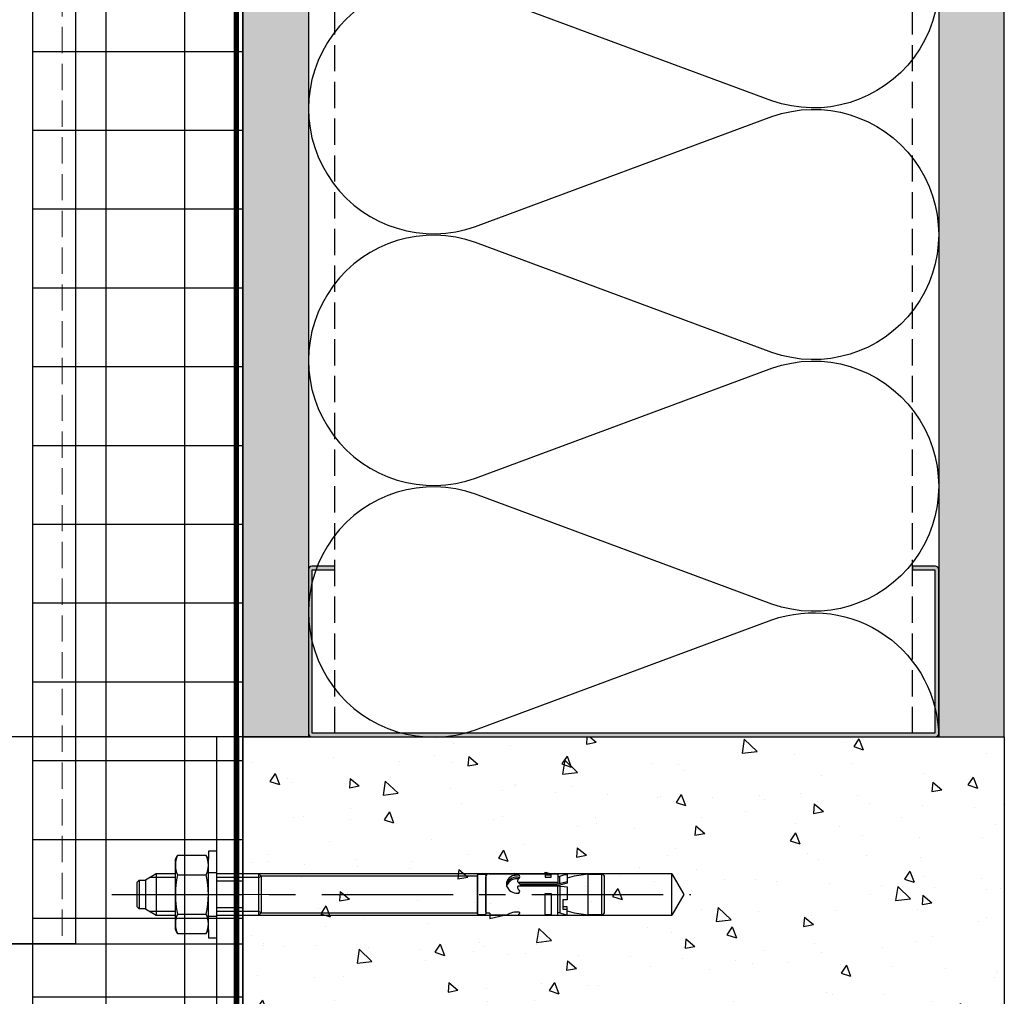
# Model space of a CAD drawing. Units: inches. Extents: x -71 to 927, y -720 to 301.
# Drawn here: x 411 to 421, y 244 to 254 of the extents above; entities that cross this region are included whole.
import ezdxf

# ---------------------------------------------------------------- set-up
doc = ezdxf.new("R2010")
doc.units = ezdxf.units.IN
doc.header["$MEASUREMENT"] = 0
for name, pattern in [('ACAD_ISO02W100', [15, 12, -3]), ('CENTER', [2, 1.25, -0.25, 0.25, -0.25]), ('DASH', [0.35, 0.25, -0.1]), ('MITTE2', [28.575000000000003, 19.05, -3.175, 3.175, -3.175])]:
    doc.linetypes.add(name, pattern=pattern)
for name, color, linetype, lineweight in [('!74_Alu_Profiles_Layer_1', 250, 'Continuous', 30), ('!74_Dims', 155, 'Continuous', 9), ('!74_Fasteners', 252, 'Continuous', 25)]:
    doc.layers.add(name, color=color, linetype=linetype, lineweight=lineweight)
doc.layers.add('!74_Arch_Lines', color=7, linetype='Continuous', lineweight=25, transparency=0.25)
doc.layers.add('!74_Hidden', color=54, linetype='ACAD_ISO02W100', lineweight=25, plot=False)

# ---------------------------------------------------------------- blocks, each defined once
blk = doc.blocks.new('*U44')
at = {"layer": '!74_Arch_Lines'}
h = blk.add_hatch(dxfattribs=at)
h.set_pattern_fill('AR-CONC', color=256, scale=0.15)
h.set_pattern_definition([(49.99999999999999, (-1359.303145953709, -559.2230057283338), (1.07589027390113, -0.09412820247389266), [0.1125, -1.2375]), (355, (-1359.303145953709, -559.2230057283338), (-0.2081270004195, 1.128288200550018), [0.09, -0.9899999999999999]), (100.45144446, (-1359.213488432209, -559.2308497443338), (0.8677632700906679, 1.034159986452944), [0.09561028799999978, -1.051713167999996]), (46.18420000000001, (-1359.303145953709, -558.9230057283338), (1.600861996007358, -0.2482789211896148), [0.16875, -1.85625]), (96.63563549, (-1359.169740836209, -558.9436956888337), (1.401992918511342, 1.461177901161826), [0.143415513, -1.57757064]), (351.1841639899999, (-1359.303145953709, -558.9230057283338), (1.40199291758216, 1.461177900404985), [0.135, -1.4850000015]), (21, (-1359.153145953709, -558.9980057283337), (0.8953605781776924, -0.6039283359980082), [0.1125, -1.2375]), (326.0000000000001, (-1359.153145953709, -558.9980057283337), (0.3649729978823726, 1.087725067570279), [0.09, -0.9899999999999999]), (71.45144474, (-1359.078532572709, -559.0483330893337), (1.260333565094957, 0.4837967292095307), [0.095610285, -1.051713168]), (37.50000000000001, (-1359.303145953709, -559.2230057283338), (0.018239782975936, 0.4993407807469672), [0, -0.9779999999999999, 0, -1.005, 0, -0.9937499999999999]), (7.499999999999999, (-1359.303145953709, -559.2230057283338), (0.3946043061632229, 0.5916175678235404), [0, -0.573, 0, -0.9555, 0, -0.37875]), (327.5, (-1359.637645953709, -559.2230057283338), (0.8007336542586135, -0.03383230760156963), [0, -0.375, 0, -1.17, 0, -1.5525]), (317.5, (-1359.787645953709, -559.2230057283338), (0.8747792540135794, 0.1501574734984766), [0, -0.4875, 0, -0.7769999999999999, 0, -1.1025])])
h.paths.add_polyline_path([(-4.00834697423153, 0), (-4.00834697423153, 7.249999999998066), (4.008346974231984, 7.249999999998066), (4.008346974231984, 0)])
blk.add_lwpolyline([(-4.00834697423153, 0), (-4.00834697423153, 7.249999999998066), (4.008346974231984, 7.249999999998066), (4.008346974231984, 0)], close=True, dxfattribs=at)
blk = doc.blocks.new('*U52')
at = {"layer": '!74_Arch_Lines'}
h = blk.add_hatch(dxfattribs=at)
h.set_pattern_fill('AR-SAND', color=256, scale=0.25, angle=45)
h.set_pattern_definition([(82.50000000000001, (-7.206600100074537, 0.3125000000000016), (-0.3517532959774107, 0.3294817806329025), [0, -0.3799999999999995, 0, -0.4249999999999995, 0, -0.4062499999999995]), (52.49999999999999, (-7.206600100074537, 0.3125000000000016), (-0.1860343776855216, 0.8117449324259195), [0, -0.205, 0, -0.3425, 0, -0.13125]), (12.5, (-7.424035435289399, 0.09506466478513823), (0.5495073182225741, 0.551508095788117), [0, -0.125, 0, -0.45, 0, -0.5875]), (2.499999999999997, (-7.424035435289399, 0.09506466478513823), (0.3762605408879045, 0.6865657127112754), [0, -0.0625, 0, -0.295, 0, -0.3375])])
h.paths.add_polyline_path([(-20.95682116236428, 1.609823385706477e-15), (13.75022106228974, 0), (13.75022106228974, 0.625), (-20.95682116236428, 0.6250000000000016)])
at = {"transparency": 33554457}
h = blk.add_hatch(color=256, dxfattribs=at)
h.dxf.hatch_style = 1
h.paths.add_polyline_path([(-20.95682116236428, 1.609823385706477e-15), (13.75022106228974, 0), (13.75022106228974, 0.625), (-20.95682116236428, 0.6250000000000016)])
at = {"layer": '!74_Arch_Lines'}
blk.add_lwpolyline([(-20.95682116236428, 1.609823385706477e-15), (13.75022106228974, 0), (13.75022106228974, 0.625), (-20.95682116236428, 0.6250000000000016)], close=True, dxfattribs=at)
blk = doc.blocks.new('*U110')
at = {"transparency": 33554585}
h = blk.add_hatch(color=251, dxfattribs=at)
h.dxf.hatch_style = 1
edge = h.paths.add_edge_path()
edge.add_arc((-5.684341886080801e-14, 0), 4.999980000016614, 0, 360)
at = {"color": 1, "linetype": 'MITTE2'}
for p, q in [((-5.684341886080801e-14, 4.999980000017644), (-5.684341886080801e-14, -4.999980000017615)), ((-4.999980000016137, 0), (4.999980000016137, 0))]:
    blk.add_line(p, q, dxfattribs=at)
blk.add_lwpolyline([(-2.30939183916206, 3.999984000013541), (-4.618783678324064, 0), (-2.30939183916206, -3.999984000013512), (2.30939183916206, -3.999984000013512), (4.618783678324064, 0), (2.30939183916206, 3.999984000013541)], close=True)
for radius in [4.999980000016614, 3.999984000013292, 3.699985200012295]:
    blk.add_circle((-5.684341886080801e-14, 0), radius)
blk = doc.blocks.new('*U37')
at = {"layer": '!74_Dims', "color": 1, "linetype": 'MITTE2'}
for p, q in [((0.2837406904388899, 2.508346974231983), (-0.354741525624263, 2.508346974231983)), ((0.2837406904388899, 0), (-0.354741525624263, 0)), ((0.2837406904388899, -2.508346974231983), (-0.354741525624263, -2.508346974231983))]:
    blk.add_line(p, q, dxfattribs=at)
at = {"layer": '!74_Hidden'}
for p, q in [((-3.250047273074073, 2.039446974231936), (0, 2.039446974231935)), ((-3.250047273074073, 1.039446974231936), (0, 1.039446974231935))]:
    blk.add_line(p, q, dxfattribs=at)
for p, q in [((0, 4.008346974231983), (-3.250047273074074, 4.008346974231983)), ((-3.250047273074074, -4.008346974231983), (-3.250047273074074, 4.008346974231983)), ((-2.473561150000045, -4.008346974231983), (-2.47356114999991, 4.008346974231983)), ((-2.446002079999971, -4.008346974231983), (-2.446002079999971, 4.008346974231983)), ((-0.2491505000001766, -4.008346974231983), (-0.2491505000000416, 4.008346974231983)), ((-0.03937009999992824, -4.008346974231983), (-0.03937009999992824, 4.008346974231983)), ((0, -4.008346974231983), (0, 4.008346974231983)), ((1.13686837721616e-13, 2.636296974231975), (-0.2491504999999279, 2.636296974231975)), ((1.13686837721616e-13, 2.380396974231985), (-0.2491504999999279, 2.380396974231985)), ((1.13686837721616e-13, 0.1279499999999913), (-0.2491504999999279, 0.1279499999999913)), ((1.13686837721616e-13, -0.1279499999999985), (-0.2491504999999279, -0.1279499999999985)), ((1.13686837721616e-13, -2.380396974231992), (-0.2491504999999279, -2.380396974231992)), ((1.13686837721616e-13, -2.636296974231982), (-0.2491504999999279, -2.636296974231982)), ((0, -4.008346974231983), (-3.250047273074074, -4.008346974231983))]:
    blk.add_line(p, q)
at = {"color": 1, "linetype": 'DASH', "lineweight": 9}
blk.add_line((-2.750031749999948, -4.008346974231983), (-2.750031749999948, 4.008346974231983), dxfattribs=at)
for points in [[(-2.609346296994644, -1.020352834395496), (-2.609346296995909, 0.3362115212276535, 0.9999999999999999), (-2.890717203004328, 0.3362115212276535), (-2.890717203004328, -1.020352834395624, 0.9999999999999999)], [(-2.609346296994474, -3.445686521227444), (-2.609346296995739, -2.089122165604294, 0.9999999999999999), (-2.890717203004158, -2.089122165604294), (-2.890717203004158, -3.445686521227572, 0.9999999999999999)]]:
    blk.add_lwpolyline(points, format="xyb", close=True)
for centre in [(-2.750031749999948, 3.445796974231996), (-2.750031749999948, 2.742621974232009)]:
    blk.add_circle(centre, 0.140625)
at = {"layer": '!74_Fasteners', "xscale": 0.03937007874015748, "yscale": 0.03937007874015748, "zscale": 0.03937007874015748, "rotation": 270}
for p in [(-2.750031749999948, 3.445796974231998), (-2.750031749999891, 2.742621974232009), (-2.750031749999486, -0.3420706565839282), (-2.750031749999316, -2.767404343415876)]:
    blk.add_blockref('*U110', p, dxfattribs=at)
blk = doc.blocks.new('B08534838528072006_0000001')
at = {"color": 7, "linetype": 'Continuous'}
for p, q in [((-92.94999992900597, -4.899999250665492), (-92.94999992900597, 4.900000749334509)), ((-92.94999992900597, 4.900000749334509), (-89.74999992900597, 4.900000749334509)), ((-86.34999992900597, 4.437822749334508), (-89.74999992900597, 4.900000749334509)), ((-89.74999992900597, 4.900000749334509), (-89.74999992900597, -4.899999250665492)), ((-82.39999992900597, 4.28968074933451), (-84.64999992900597, 5.00000074933451)), ((-84.64999992900597, 5.00000074933451), (-84.64999992900597, 3.01627474933451)), ((-82.39999992900597, 5.00000074933451), (-82.39999992900597, -2.05445525066549)), ((-73.1946012818283, 4.999999891527074), (-82.39999928182829, 4.999999891527074)), ((-80.79999992900596, -0.24470125066549), (-80.79999992900596, 4.88077474933451)), ((-80.79999992900596, 4.88077474933451), (-79.39999992900597, 4.88077474933451)), ((-79.39999992900597, 4.88077474933451), (-79.39999992900597, -0.2447012506654902)), ((-70.2198127629213, 4.999999393566588), (-66.01999876292129, 4.999999393566588)), ((-66.01999876292129, 5.799999393566588), (-69.48517976292129, 4.999999393566588)), ((-66.01999876292129, 4.499999393566588), (-66.01999876292129, 5.799999393566588)), ((-64.8, 4.875), (-63.2, 4.875)), ((-93.74999992900597, 4.100000749334509), (-93.74999992900597, -4.099999250665491)), ((-84.64999992900597, 3.982309749334508), (-86.34999992900597, 4.437822749334508)), ((-83.64999992900597, 3.515733749334508), (-84.64999992900597, 3.515733749334508)), ((-84.64999992900597, 3.01627474933451), (-83.64999992900597, 3.01627474933451)), ((-83.64999992900597, 1.321049749334508), (-83.64999992900597, 3.515733749334508)), ((-82.89999992900597, -2.01071125066549), (-82.89999992900597, 4.44752974933451)), ((-66.01999876292129, 4.499999393566588), (-65.04289176292129, 4.499999393566588)), ((-65, -4.675), (-65, 4.675)), ((-65, 4.25), (-65, -4.25)), ((-63, 4.675), (-63, -4.675)), ((-63, -4.64), (-63, 4.64)), ((-84.64999992900597, -1.857605250665492), (-84.64999992900597, 1.321049749334508)), ((-84.64999992900597, 1.321049749334508), (-83.64999992900597, 1.321049749334508)), ((-82.39999992900597, -2.054455250665492), (-84.64999992900597, -1.857605250665492)), ((-84.65, -2.767949), (-82.489017, -2.188915)), ((-72.95321692900598, -2.054455250665492), (-82.39999992900597, -2.054455250665492)), ((-82.30784366842823, -2.165063078402348), (-73.65306566842824, -2.165063078402348)), ((-79.39999992900597, -0.2447012506654902), (-80.79999992900596, -0.2447012506654902)), ((-73.06277298083168, -1.052071061043546), (-73.11263098083168, -1.001604061043546)), ((-89.74999992900597, -4.89999925066549), (-86.34999992900597, -4.43782125066549)), ((-86.34999992900597, -4.43782125066549), (-84.64999992900597, -3.98230825066549)), ((-82.4, -2.563233), (-84.65, -3.166119)), ((-84.64999992900597, -4.83678025066549), (-84.64999992900597, -2.76794825066549)), ((-82.39999992900597, -4.28967925066549), (-84.13299092900597, -4.83678025066549)), ((-82.89999992900597, -2.69720725066549), (-82.89999992900597, -4.44752825066549)), ((-73.30884414268894, -2.563232053705327), (-82.40000014268894, -2.563232053705327)), ((-82.4, -5), (-82.4, -2.563233)), ((-82.40000014268894, -2.920480053705327), (-73.00000014268895, -2.920480053705327)), ((-79.4, -4.214611), (-80.8, -4.214611)), ((-80.8, -4.214611), (-80.8, -5)), ((-80.79999992900596, -4.63607125066549), (-79.39999992900597, -4.63607125066549)), ((-79.4, -5), (-79.4, -4.214611)), ((-89.74999992900597, -4.899999250665492), (-92.94999992900597, -4.899999250665492)), ((-84.13299092900597, -4.83678025066549), (-84.64999992900597, -4.83678025066549)), ((-80.8, -5), (-82.4, -5)), ((-79.39999992900597, -5.39999925066549), (-80.79999992900596, -4.99999925066549)), ((-79.39999992900597, -4.99999925066549), (-79.39999992900597, -5.39999925066549)), ((-65.75, -5), (-79.4, -5)), ((-63.2, -4.875), (-64.8, -4.875))]:
    blk.add_line(p, q, dxfattribs=at)
for centre, radius, start, end in [((-92.94999992900597, 4.100000749334509), 0.7999999999999998, 90, 180), ((-73.15651845500211, 4.790703385130223), 0.2127330000000013, 0.1870360000001094, 100.3125090000008), ((-73.08676087314095, 4.830523053905087), 0.148230999999999, 278.5319009999971, 344.6955679999999), ((-71.56580066446418, 6.279247564557717), 1.856921999999999, 286.1789939999999, 316.4562809999997), ((-64.8, 4.675), 0.2000000000000002, 90, 180), ((-63.2, 4.675), 0.2000000000000028, 0, 90), ((-73.01360913453254, 4.482344021977437), 0.2079790000000007, 104.2401840000014, 196.8707450000001), ((-72.87300192900597, 4.697496749334511), 0.4373310000000015, 219.0488629999999, 273.0557619999985), ((-72.64184828182829, 9.686963891527075), 5.430156000000001, 267.806463, 287.064387), ((-65.749998542513, 4.249999389055713), 0.75, 0, 19.47122100000002), ((-82.30784366842823, -2.865063078402348), 0.6999999999999993, 90, 105.0000000000005), ((-73.71458466842824, -2.569504078402348), 0.4057890000000087, 0.8856199999999912, 94.67192499999906), ((-72.81800661567064, -0.7121817423148574), 0.4188500000000008, 82.12354899999917, 234.241), ((-74.89722898083167, -2.797754061043546), 2.532318, 27.74985700000001, 43.57957700000008), ((-72.99580376543294, -1.706285110377526), 0.3507649999999986, 276.9735599999983, 14.46371900000008), ((-72.51802208868708, -1.189933211813639), 2.612093000000002, 261.0400869999999, 340.7766520000001), ((-72.59810418456944, -3.016059024349584), 2.723628000000005, 20.77549899999996, 93.42056400000006), ((-72.47667342854629, -1.649412259232855), 2.535379, 265.0331069999999, 345.132094), ((-72.14071542854629, -2.460702259232855), 2.129135999999999, 277.5404929999998, 11.12269800000004), ((-92.94999992900597, -4.099999250665491), 0.7999999999999972, 180, 270), ((-73.36687992900598, -2.96224125066549), 0.3994530000000083, 5.167515999999865, 92.70417299999862), ((-72.78214108868708, -4.249584211813638), 0.4342790000000048, 145.6570360000005, 281.4156070000008), ((-74.74619280114497, -2.298944181281924), 2.342387999999995, 313.2672909999999, 332.8086049999999), ((-72.73994442249155, -3.625029798197981), 0.5519780000000043, 223.4428999999996, 274.546848999999), ((-73.01732580114498, -3.284681181281925), 0.364612999999993, 346.5754719999996, 87.27639700000069), ((-72.81307765401596, -0.3276140785160422), 4.349229000000001, 271.5400810000001, 282.640596), ((-65.75, -4.25), 0.75, 270, 0), ((-64.8, -4.675), 0.2000000000000028, 180, 270), ((-63.2, -4.675), 0.2000000000000002, 270, 0)]:
    blk.add_arc(centre, radius, start, end, dxfattribs=at)
blk = doc.blocks.new('3_8 Mech_Anchor')
at = {"color": 7, "linetype": 'Continuous'}
for p, q in [((0, 0.4137), (0, -0.4137)), ((0.0788, 0.4137), (0, 0.4137)), ((0.0788, 0.3349001313001775), (0.0788, 0.4137)), ((0.1004102205757706, 0.3723300000000018), (0.0788, 0.3349)), ((0.0788, 0.3349), (0.0788, -0.3349)), ((0.3723897794242293, 0.3723300000000018), (0.1004102205757706, 0.3723300000000018)), ((0.3723897794242293, 0.3723300000000018), (0.394, 0.3349)), ((0.394, 0.3349), (0.394, -0.3349)), ((-4.447737992733825, 0), (-4.333999989703468, 0.197)), ((0, 0.197), (-4.333999989703468, 0.197)), ((-4.333999989703468, 0.197), (-4.333999989703468, -0.197)), ((-0.4018799897034698, 0.197), (-0.423549989703468, 0.1753300000000018)), ((0, 0.197), (-0.4018799897034698, 0.197)), ((-0.4018799897034698, 0.197), (-0.4018799897034698, -0.197)), ((0.577285807569209, 0.197), (0.3940000443381302, 0.197)), ((0.577285807569209, -0.197), (0.577285807569209, 0.197)), ((0.6796500102965319, 0.1379), (0.577285807569209, 0.197)), ((-2.482199989703468, 0.1753300000000018), (-2.482199989703468, -0.1753300000000018)), ((-0.423549989703468, 0.1753300000000018), (-2.482199989703468, 0.1753300000000018)), ((-0.423549989703468, -0.1753300000000018), (-0.423549989703468, 0.1753300000000018)), ((0.3723897794242293, 0.1861649999999964), (0.1004102205757706, 0.1861649999999964)), ((0.6796500102965319, -0.1379), (0.6796500102965319, 0.1379)), ((0.6796500102965319, 0.1379), (0.7387500102965319, 0.1379)), ((0.7387500102965319, 0.1379), (0.7584500102965319, 0.1182)), ((0.7387500102965319, -0.1379), (0.7387500102965319, 0.1379)), ((0.7584500102965319, 0.1182), (0.7584500102965319, -0.1182)), ((-4.333999989703468, -0.197), (-4.447737992733825, 0)), ((-2.482199989703468, -0.1753300000000018), (-0.423549989703468, -0.1753300000000018)), ((-0.423549989703468, -0.1753300000000018), (-0.4018799897034698, -0.197)), ((0.3723897794242293, -0.1861649999999964), (0.1004102205757706, -0.1861649999999964)), ((0.577285807569209, -0.197), (0.6796500102965319, -0.1379)), ((0.7387500102965319, -0.1379), (0.6796500102965319, -0.1379)), ((0.7584500102965319, -0.1182), (0.7387500102965319, -0.1379)), ((-4.333999989703468, -0.197), (0, -0.197)), ((-0.4018799897034698, -0.197), (0, -0.197)), ((0.3940000443381302, -0.197), (0.577285807569209, -0.197)), ((0.0788, -0.3349), (0.1004102205757706, -0.3723300000000018)), ((0.0788, -0.4137), (0.0788, -0.3349001313001775)), ((0.1004102205757706, -0.3723300000000018), (0.3723897794242293, -0.3723300000000018)), ((0.394, -0.3349), (0.3723897794242293, -0.3723300000000018)), ((0, -0.4137), (0.0788, -0.4137))]:
    blk.add_line(p, q, dxfattribs=at)
at = {"color": 2, "linetype": 'Continuous'}
for p, q in [((0.07879996595840166, 0.20685), (0, 0.20685)), ((0, -0.20685), (0.07879996595840166, -0.20685))]:
    blk.add_line(p, q, dxfattribs=at)
at = {"color": 1, "linetype": 'Continuous'}
for p, q in [((-0.423549989703468, 0.1753300000000018), (-0.4018799897034698, 0.1607520000000061)), ((-0.4018799897034698, 0.1607520000000061), (0, 0.1607520000000061)), ((0.3940000443381302, 0.1607520000000061), (0.6400691852419521, 0.1607520000000061)), ((-0.4018799897034698, -0.1607519999999971), (-0.423549989703468, -0.1753300000000018)), ((-0.4018799897034698, -0.1607519999999971), (0, -0.1607519999999971)), ((0.3940000443381302, -0.1607519999999971), (0.6400691852419701, -0.1607520000000061))]:
    blk.add_line(p, q, dxfattribs=at)
at = {"color": 1, "linetype": 'CENTER'}
blk.add_line((0.999950251553876, 0), (-4.51442273979327, 0), dxfattribs=at)
at = {"color": 7, "linetype": 'Continuous'}
for centre, radius, start, end in [((0.2900739527014051, 0.2792475000000036), 0.2112739527014047, 153.859281361508, 206.140718638492), ((0.1827260472985949, 0.2792475000000036), 0.2112739527014046, 333.859281361508, 26.14071863849204), ((0.8914804799419643, 0), 0.8126804799419647, 166.757364876618, 193.242635123382), ((-0.4186804799419644, 0), 0.8126804799419676, 346.7573648766179, 13.24263512338205), ((0.2900739527014051, -0.2792475000000036), 0.2112739527014046, 153.859281361508, 206.140718638492), ((0.1827260472985949, -0.2792475000000036), 0.211273952701405, 333.859281361508, 26.14071863849204)]:
    blk.add_arc(centre, radius, start, end, dxfattribs=at)
at = {"xscale": 0.0394, "yscale": 0.0394, "zscale": 0.0394}
blk.add_blockref('B08534838528072006_0000001', (1.029653194564162e-08, 0), dxfattribs=at)
blk = doc.blocks.new('*U54')
at = {"linetype": 'DASH', "lineweight": 9}
blk.add_line((-0.124999999994202, -37.42594222467193), (-0.124999999994202, 0), dxfattribs=at)
blk.add_lwpolyline([(0, 0), (-3, 0), (-3, -37.42594222467193), (0, -37.42594222467193)], close=True)

msp = doc.modelspace()

# ---------------------------------------------------------------- hatches: boundary and pattern name
at = {"layer": '!74_Arch_Lines', "transparency": 33554483}
h = msp.add_hatch(dxfattribs=at)
h.set_pattern_fill('ANSI37', color=256, scale=6, angle=-45.00000000000003, style=0)
h.set_pattern_definition([(360, (-737.4299951563942, 1127.903844956522), (7.635487682781082e-16, 0.75), []), (90, (-737.4299951563942, 1127.903844956522), (-0.75, 7.635487682781082e-16), [])])
h.paths.add_polyline_path([(413.6236120065209, 283.2499191612933), (411.6236120065209, 283.2499191612933), (411.6236120065206, 223.8904100973609), (413.6236120065206, 223.8904100973609)])
at = {"layer": '!74_Arch_Lines', "transparency": 33554559}
h = msp.add_hatch(color=256, dxfattribs=at)
h.dxf.hatch_style = 1
edge = h.paths.add_edge_path()
edge.add_line((420.2486121011467, 246.9106219410595), (420.2486121011467, 248.4731219410594))
edge.add_arc((420.2173621011466, 248.4731219410594), 0.03125000000011369, 0, 90)
edge.add_line((420.2173621011466, 248.5043719410595), (419.9986121011466, 248.5043719410595))
edge.add_line((419.9986121011466, 248.5043719410595), (419.9986121011466, 248.4692156910595))
edge.add_line((419.9986121011466, 248.4692156910595), (420.2134558511467, 248.4692156910595))
edge.add_line((420.2134558511467, 248.4692156910595), (420.2134558511467, 246.9145281910594))
edge.add_line((420.2134558511467, 246.9145281910594), (414.2837683511467, 246.9145281910594))
edge.add_line((414.2837683511467, 246.9145281910594), (414.2837683511467, 248.4692156910595))
edge.add_line((414.2837683511467, 248.4692156910595), (414.4986121011467, 248.4692156910595))
edge.add_line((414.4986121011467, 248.4692156910595), (414.4986121011467, 248.5043719410595))
edge.add_line((414.4986121011467, 248.5043719410595), (414.2798621011466, 248.5043719410595))
edge.add_arc((414.2798621011467, 248.4731219410595), 0.03125, 90.00000000020843, 180.0000000002084)
edge.add_line((414.2486121011467, 248.4731219410594), (414.2486121011467, 246.9106219410595))
edge.add_arc((414.2798621011467, 246.9106219410594), 0.03125, 179.9999999997916, 269.9999999997916)
edge.add_line((414.2798621011466, 246.8793719410594), (420.2173621011466, 246.8793719410594))
edge.add_arc((420.2173621011466, 246.9106219410595), 0.03125000000011369, 270, 360)

# ---------------------------------------------------------------- linework, layer by layer
at = {"layer": '!74_Arch_Lines', "linetype": 'DASH'}
for p, q in [((414.4986121011466, 246.9145281910594), (414.4986121011466, 281.5512579157133)), ((419.9986148628226, 246.9145281910594), (419.9984644757237, 281.5512579157134))]:
    msp.add_line(p, q, dxfattribs=at)
at = {"layer": '!74_Arch_Lines', "transparency": 33554483}
msp.add_lwpolyline([(411.6236120065206, 223.8904100973609), (411.6236120065209, 283.2499191612933), (413.6236120065209, 283.2499191612933), (413.6236120065206, 223.8904100973609)], close=True, dxfattribs=at)
at = {"layer": '!74_Arch_Lines', "const_width": 0.05}
msp.add_lwpolyline([(417.6700498570245, 222.7086639032676), (413.5611120067926, 222.7086639032676), (413.5611120065206, 281.8364141657333)], dxfattribs=at)
at = {"layer": '!74_Arch_Lines'}
msp.add_lwpolyline([(418.6586026273794, 255.1787886546948, -1.417112731445646), (418.6586026273794, 252.9347761017663), (415.8385859926794, 253.9810233642812, 1.417112731443972), (415.8385859926794, 251.7370108113512), (418.6586026273794, 252.7832580738689, -1.417112731445648), (418.6586026273794, 250.5392455209391), (415.8385859926794, 251.5854927834553, 1.417112731444809), (415.8385859926794, 249.3414802305268), (418.6586026273794, 250.387727493043, -1.417112731446485), (418.6586026273794, 248.1437149401145), (415.8385859926794, 249.1899622026294, 1.417112731443971), (415.8385859926794, 246.9459496496995), (418.6586026273794, 247.9921969122171, -0.5158073959614323), (420.248576613541, 246.8793719475235, -0.5182500732595928)], format="xyb", dxfattribs=at)
msp.add_lwpolyline([(420.2486121011467, 246.9106219410595), (420.2486121011467, 248.4731219410594, 0.414213562373095), (420.2173621011466, 248.5043719410595), (419.9986121011466, 248.5043719410595), (419.9986121011466, 248.4692156910595), (420.2134558511467, 248.4692156910595), (420.2134558511467, 246.9145281910594), (414.2837683511467, 246.9145281910594), (414.2837683511467, 248.4692156910595), (414.4986121011467, 248.4692156910595), (414.4986121011467, 248.5043719410595), (414.2798621011466, 248.5043719410595, 0.4142135623730932), (414.2486121011467, 248.4731219410594), (414.2486121011467, 246.9106219410595, 0.4142135623730969), (414.2798621011466, 246.8793719410594), (420.2173621011466, 246.8793719410594, 0.414213562373095)], format="xyb", close=True, dxfattribs=at)

# ---------------------------------------------------------------- block references
at = {"layer": '!74_Alu_Profiles_Layer_1', "xscale": -1, "rotation": 180}
msp.add_blockref('*U54', (412.0290772728989, 244.9104719410593), dxfattribs=at)
at = {"layer": '!74_Alu_Profiles_Layer_1'}
msp.add_blockref('*U37', (413.6236121011468, 242.8710249668274), dxfattribs=at)
at = {"layer": '!74_Arch_Lines', "xscale": -1, "rotation": 270}
msp.add_blockref('*U52', (413.6236121011467, 267.8361931034236), dxfattribs=at)
at = {"layer": '!74_Arch_Lines'}
for name, p, rotation in [('*U52', (420.8736119118672, 267.8361931034236), 90.00000000000001), ('*U44', (413.6236120065207, 242.8710249668278), 270)]:
    msp.add_blockref(name, p, dxfattribs=dict(at, rotation=rotation))
at = {"layer": '!74_Fasteners', "rotation": 180}
msp.add_blockref('3_8 Mech_Anchor', (413.3744616011467, 245.3793719410594), dxfattribs=at)

doc.saveas('drawing.dxf')
